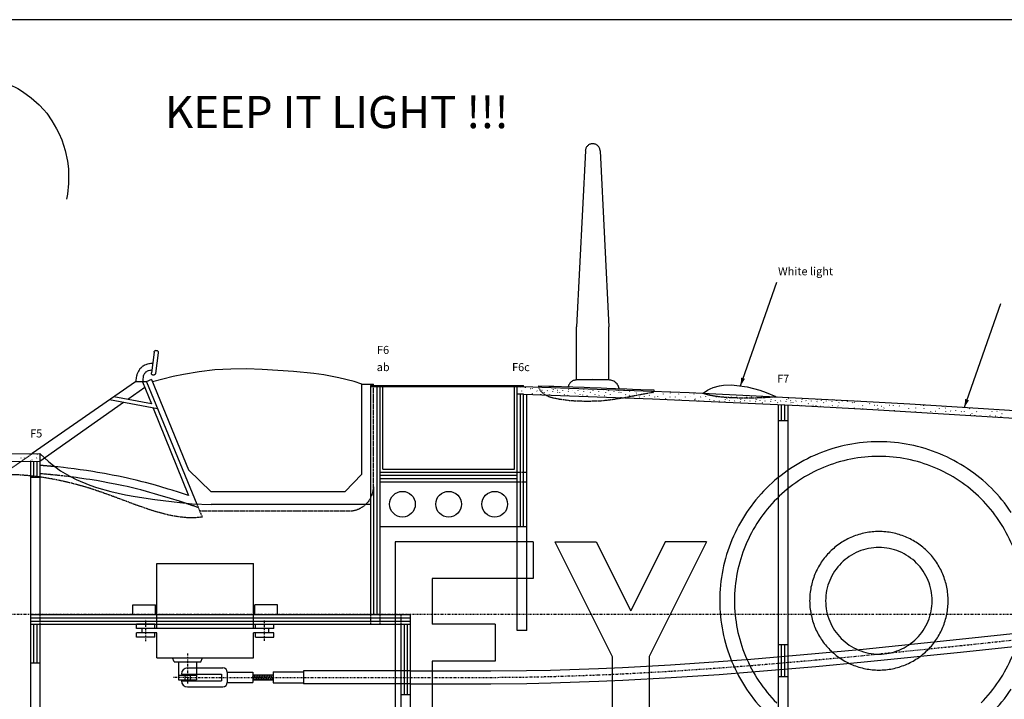
# Model space of a CAD drawing. Extents: x -1638 to 412, y -412 to 1290.
# Drawn here: x -1179 to -873, y 1059 to 1270 of the extents above; entities that cross this region are included whole.
import ezdxf
from ezdxf.enums import TextEntityAlignment as Align

# ---------------------------------------------------------------- set-up
doc = ezdxf.new("R2010")
doc.units = 0
doc.header["$MEASUREMENT"] = 0
doc.linetypes.add('DASHDOT', pattern=[1, 0.5, -0.25, 0, -0.25])
doc.linetypes.add('HIDDEN', pattern=[0.375, 0.25, -0.125])
for name, color, linetype in [('1', 7, 'CONTINUOUS'), ('4', 7, 'CONTINUOUS'), ('6', 7, 'CONTINUOUS'), ('7', 7, 'CONTINUOUS'), ('8', 7, 'CONTINUOUS')]:
    doc.layers.add(name, color=color, linetype=linetype)
doc.styles.add('TXT', font='TXT', dxfattribs={"height": 0.2})

# ---------------------------------------------------------------- blocks, each defined once
blk = doc.blocks.new('*U2')
at = {"layer": '1', "color": 195, "linetype": 'Continuous'}
for p, q in [((-14.9988, 18.6817), (15.0012, 18.6817)), ((-14.9988, -1.5215), (-14.9988, 18.6817)), ((15.0012, -1.5215), (15.0012, 18.6817)), ((-15.649, -0.221), (-21.3488, -0.221)), ((-21.3488, -1.5215), (-21.3488, -0.221)), ((21.3486, -1.5215), (-21.3488, -1.5215)), ((-14.9988, -2.9185), (-21.3488, -2.9185)), ((-21.3488, -4.2189), (-21.3488, -2.9185)), ((-19.7486, -1.5215), (-19.7486, -2.9185)), ((-15.649, -1.5215), (-15.649, -0.221)), ((-15.649, -4.2189), (-15.649, -2.9185)), ((-14.9988, -10.7163), (-14.9988, -2.9185)), ((21.3486, -2.9185), (15.0012, -2.9185)), ((15.0012, -10.7163), (15.0012, -2.9185)), ((15.649, -0.221), (21.3486, -0.221)), ((15.649, -1.5215), (15.649, -0.221)), ((15.649, -4.2189), (15.649, -2.9185)), ((19.7484, -1.5215), (19.7484, -2.9185)), ((21.3486, -1.5215), (21.3486, -0.221)), ((21.3486, -4.2189), (21.3486, -2.9185)), ((-15.649, -4.2189), (-21.3488, -4.2189)), ((15.649, -4.2189), (21.3486, -4.2189)), ((-14.9988, -10.7163), (15.0012, -10.7163)), ((-9.6978, -11.9151), (-10.1982, -10.7163)), ((-9.6978, -11.9151), (-1.3006, -11.9151)), ((-8.2982, -11.9151), (-8.2982, -17.5235)), ((-2.7, -11.9151), (-2.7, -17.5235)), ((-1.3006, -11.9151), (-0.8002, -10.7163)), ((-8.2982, -16.0249), (-2.7, -16.0249)), ((-8.2982, -17.5235), (-2.7, -17.5235))]:
    blk.add_line(p, q, dxfattribs=at)
at = {"layer": '1', "color": 195, "linetype": 'DASHDOT'}
for p, q in [((-18.4988, -5.4534), (-18.4988, 1.1608)), ((18.4988, -5.3823), (18.4988, 1.1608)), ((-5.4992, -9.3345), (-5.4992, -18.6817))]:
    blk.add_line(p, q, dxfattribs=at)
blk = doc.blocks.new('*D21')
at = {"layer": '7', "color": 215, "linetype": 'Continuous'}
blk.add_line((0, 0), (11.327, 32.2874), dxfattribs=at)
blk.add_solid([(1.4174, 2.1521), (0, 0), (0.2378, 2.5659)], dxfattribs=at)
blk = doc.blocks.new('*D78')
at = {"layer": '7', "color": 215, "linetype": 'Continuous'}
blk.add_line((0, 0), (11.327, 32.2874), dxfattribs=at)
blk.add_solid([(1.4174, 2.1521), (0, 0), (0.2378, 2.5659)], dxfattribs=at)

msp = doc.modelspace()

# ---------------------------------------------------------------- linework, layer by layer
at = {"layer": '1', "color": 5, "linetype": 'Continuous'}
for p, q in [((-1002.996, 1229.3718), (-1005.7376, 1174.5608)), ((-998.4006, 1229.3622), (-995.6608, 1174.5608)), ((-1005.7376, 1158.0101), (-1005.7376, 1174.5608)), ((-995.6608, 1158.0101), (-995.6608, 1174.5608)), ((-1137.2378, 1166.6755), (-1138.089, 1160.2511)), ((-1135.9454, 1166.505), (-1136.7968, 1160.0806)), ((-1143.0392, 1157.4752), (-1175.153, 1135.0763)), ((-1140.1234, 1155.662), (-1145.411, 1151.9315)), ((-1139.6286, 1157.4752), (-1143.0392, 1157.4752)), ((-1140.8568, 1157.4752), (-1138.0506, 1150.5368)), ((-1138.0602, 1158.1347), (-1139.663, 1157.4752)), ((-1139.6286, 1157.4752), (-1123.9472, 1119.3819)), ((-1138.0602, 1158.1347), (-1126.4938, 1130.0351)), ((-1072.5574, 1128.6414), (-1072.5574, 1156.7568)), ((-1072.5574, 1156.7568), (-1068.9166, 1156.7568)), ((-1069.9168, 1156.2568), (-1022.2042, 1156.2568)), ((-1069.9168, 1156.2568), (-1069.9168, 1084.965)), ((-1069.9168, 1155.9568), (-1022.2042, 1155.9568)), ((-1068.9166, 1156.2568), (-1068.9166, 1156.7568)), ((-1066.9168, 1155.9568), (-1066.9168, 1084.965)), ((-1024.2042, 1079.965), (-1024.2042, 1155.9568)), ((-1022.2042, 1155.9568), (-1022.2042, 1156.2568)), ((-1017.5302, 1156.2119), (-1017.5302, 1155.8117)), ((-995.6608, 1158.0101), (-1005.7376, 1158.0101)), ((-1138.0506, 1150.5368), (-1149.796, 1152.7624)), ((-1022.2042, 1153.5557), (-1024.2042, 1153.5557)), ((-1021.2042, 1079.965), (-1021.2042, 1153.5251)), ((-981.7228, 1154.9263), (-981.7228, 1154.526)), ((-1146.7164, 1151.0106), (-1172.7612, 1132.6353)), ((-1136.1426, 1149.0071), (-1151.1134, 1151.8437)), ((-942.8872, 1008.6388), (-942.8872, 1150.3799)), ((-939.8872, 1008.9186), (-939.8872, 1150.23)), ((-1137.5388, 1149.2717), (-1126.5302, 1122.0541)), ((-942.8872, 1145.3799), (-939.8872, 1145.3799)), ((-1172.7612, 1135.1166), (-1172.7612, 1127.8299)), ((-1172.7612, 1135.1166), (-1172.7612, 1084.965)), ((-1175.7612, 1132.7051), (-1175.7612, 1019.8563)), ((-1119.523, 1123.2005), (-1126.4938, 1130.0351)), ((-1072.5574, 1128.6414), (-1077.8794, 1123.2005)), ((-1066.9168, 1129.3434), (-1024.2042, 1129.3434)), ((-1175.7612, 1127.7166), (-1172.7612, 1127.7166)), ((-1066.9168, 1126.3432), (-1024.2042, 1126.3432)), ((-1077.8794, 1123.2005), (-1119.523, 1123.2005)), ((-1069.9168, 1119.2005), (-1119.523, 1119.2005)), ((-1066.9168, 1112.3432), (-1021.2042, 1112.3432)), ((-1143.839, 1087.965), (-1136.839, 1087.965)), ((-1143.839, 1084.965), (-1143.839, 1087.965)), ((-1136.839, 1084.965), (-1136.839, 1087.965)), ((-1098.839, 1087.965), (-1105.839, 1087.965)), ((-1105.839, 1084.965), (-1105.839, 1087.965)), ((-1098.839, 1084.965), (-1098.839, 1087.965)), ((-1175.7612, 1084.965), (-1057.4288, 1084.965)), ((-1175.7612, 1081.965), (-1057.4288, 1081.965)), ((-1172.7612, 1081.965), (-1172.7612, 1019.8563)), ((-1060.4288, 1081.965), (-1060.4288, 995.5495)), ((-1057.4288, 998.2174), (-1057.4288, 1084.965)), ((-1021.2042, 1079.965), (-1024.2042, 1079.965)), ((-939.8872, 1075.5956), (-942.8872, 1075.5956)), ((-1175.7612, 1069.965), (-1172.7612, 1069.965)), ((-939.8872, 1065.5956), (-942.8872, 1065.5956)), ((-1057.4288, 1059.965), (-1060.4288, 1059.965))]:
    msp.add_line(p, q, dxfattribs=at)
at = {"layer": '1', "color": 155, "linetype": 'Continuous'}
for p, q in [((-1137.765, 1157.4157), (-1137.6366, 1157.1128)), ((-1066.041, 1130.2191), (-1066.041, 1155.9568)), ((-1025.0802, 1130.2191), (-1025.0802, 1155.9568)), ((-1066.041, 1130.2191), (-1025.0802, 1130.2191))]:
    msp.add_line(p, q, dxfattribs=at)
at = {"layer": '1', "color": 202, "linetype": 'HIDDEN'}
for p, q in [((-1068.9166, 1124.9853), (-1068.9166, 1156.2568)), ((-1175.1532, 1135.0763), (-1184.4506, 1128.5915)), ((-1024.2042, 1129.3434), (-1021.2042, 1129.3434)), ((-1024.2042, 1126.3432), (-1021.2042, 1126.3432)), ((-1123.9472, 1119.3819), (-1122.286, 1115.3465)), ((-1123.065, 1117.239), (-1076.5054, 1117.239)), ((-1172.7612, 1084.965), (-1172.7612, 1081.965)), ((-1069.9168, 1084.965), (-1069.9168, 1081.965)), ((-1066.9168, 1084.965), (-1066.9168, 1081.965)), ((-1060.4288, 1084.965), (-1060.4288, 1081.965))]:
    msp.add_line(p, q, dxfattribs=at)
at = {"layer": '1', "color": 253, "linetype": 'Continuous'}
for p, q in [((-1067.9168, 1156.2568), (-1067.9168, 1084.965)), ((-1023.2042, 1112.3432), (-1023.2042, 1153.5263)), ((-1022.2042, 1112.3432), (-1022.2042, 1153.5557)), ((-941.8872, 1145.3799), (-941.8872, 1150.3302)), ((-940.8872, 1145.3799), (-940.8872, 1150.2802)), ((-1174.7612, 1132.7091), (-1174.7612, 1127.7166)), ((-1173.7612, 1132.7129), (-1173.7612, 1127.7166)), ((-1066.9168, 1128.3434), (-1024.2042, 1128.3434)), ((-1066.9168, 1127.3434), (-1024.2042, 1127.3434)), ((-1068.9168, 1124.7629), (-1068.9168, 1084.965)), ((-1175.7612, 1083.965), (-1057.4288, 1083.965)), ((-1175.7612, 1082.965), (-1057.4288, 1082.965)), ((-1174.7612, 1081.965), (-1174.7612, 1069.965)), ((-1173.7612, 1081.965), (-1173.7612, 1069.965)), ((-1059.4288, 1081.965), (-1059.4288, 1059.965)), ((-1058.4288, 1081.965), (-1058.4288, 1059.965)), ((-941.8872, 1065.5956), (-941.8872, 1075.5956)), ((-940.8872, 1065.5956), (-940.8872, 1075.5956))]:
    msp.add_line(p, q, dxfattribs=at)
at = {"layer": '1', "color": 250, "linetype": 'Continuous'}
for p, q in [((-1023.3588, 1155.8244), (-1023.3144, 1155.9242)), ((-1021.6272, 1155.5925), (-1021.5828, 1155.6925)), ((-1018.5588, 1155.8244), (-1018.5502, 1155.8438)), ((-1022.8704, 1154.6269), (-1022.826, 1154.5603)), ((-1021.7482, 1153.562), (-1021.746, 1153.5417)), ((-1020.138, 1155.408), (-1020.0936, 1155.3414)), ((-1019.458, 1155.3373), (-1019.4134, 1155.4371)), ((-1019.458, 1153.6969), (-1019.4134, 1153.7967)), ((-1018.0704, 1154.6269), (-1018.026, 1154.5603)), ((-1016.9482, 1153.562), (-1016.937, 1153.4621)), ((-1016.9216, 1154.4), (-1016.877, 1154.4998)), ((-1016.5264, 1154.8572), (-1016.482, 1154.7906)), ((-1015.7366, 1154.1529), (-1015.692, 1154.2527)), ((-1014.8374, 1154.64), (-1014.793, 1154.7398)), ((-1014.349, 1153.4425), (-1014.3046, 1153.3759)), ((-1013.1058, 1154.4081), (-1013.0614, 1154.5081)), ((-1013.0216, 1155.1397), (-1012.9772, 1155.0731)), ((-1012.4584, 1155.3491), (-1012.4138, 1155.4489)), ((-1011.7264, 1154.8572), (-1011.682, 1154.7906)), ((-1011.6166, 1154.2236), (-1011.5722, 1154.157)), ((-1010.9366, 1154.1529), (-1010.892, 1154.2527)), ((-1010.0374, 1154.64), (-1009.993, 1154.7398)), ((-1009.549, 1153.4425), (-1009.5046, 1153.3759)), ((-1008.4002, 1153.2156), (-1008.3556, 1153.3154)), ((-1008.3058, 1154.4081), (-1008.2614, 1154.5081)), ((-1008.2216, 1155.1397), (-1008.1772, 1155.0731)), ((-1006.9264, 1154.8572), (-1006.882, 1154.7906)), ((-1006.215, 1153.8795), (-1006.1706, 1153.9793)), ((-1005.2374, 1154.64), (-1005.193, 1154.7398)), ((-1004.749, 1153.4425), (-1004.7046, 1153.3759)), ((-1003.7958, 1153.3327), (-1003.7512, 1153.4325)), ((-1003.5058, 1154.4081), (-1003.4614, 1154.5081)), ((-1003.4216, 1155.1397), (-1003.3772, 1155.0731)), ((-1003.1668, 1155.271), (-1003.1396, 1155.3322)), ((-1002.4812, 1153.13), (-1002.4368, 1153.0634)), ((-1002.2408, 1154.8572), (-1002.1964, 1154.7906)), ((-1001.4508, 1154.1529), (-1001.4064, 1154.2527)), ((-1000.5518, 1154.64), (-1000.5072, 1154.7398)), ((-1000.0632, 1153.4425), (-1000.0188, 1153.3759)), ((-998.8202, 1154.4081), (-998.7756, 1154.5081)), ((-998.7574, 1153.2156), (-998.713, 1153.3154)), ((-998.736, 1155.1397), (-998.6916, 1155.0731)), ((-997.4408, 1154.8572), (-997.3964, 1154.7906)), ((-996.9792, 1153.2081), (-996.9348, 1153.1415)), ((-996.6508, 1154.1529), (-996.6064, 1154.2527)), ((-995.7518, 1154.64), (-995.7072, 1154.7398)), ((-995.2632, 1153.4425), (-995.2188, 1153.3759)), ((-994.0202, 1154.4081), (-993.9756, 1154.5081)), ((-992.6408, 1154.8572), (-992.5964, 1154.7906)), ((-992.5308, 1154.2236), (-992.4864, 1154.157)), ((-991.8508, 1154.1529), (-991.8064, 1154.2527)), ((-991.8478, 1152.5193), (-991.8064, 1152.6123)), ((-990.9518, 1154.64), (-990.9072, 1154.7398)), ((-990.4632, 1153.4425), (-990.4188, 1153.3759)), ((-989.3144, 1153.2156), (-989.27, 1153.3154)), ((-989.2202, 1154.4081), (-989.1756, 1154.5081)), ((-987.1294, 1153.8795), (-987.0848, 1153.9793)), ((-986.2078, 1152.6794), (-986.1634, 1152.7794)), ((-986.1518, 1154.64), (-986.1246, 1154.7007)), ((-985.6632, 1153.4425), (-985.636, 1153.4018)), ((-984.7078, 1152.9528), (-984.6634, 1152.8862)), ((-984.4202, 1154.4081), (-984.3756, 1154.5081)), ((-983.095, 1153.1345), (-983.0506, 1153.2345)), ((-982.3652, 1154.1529), (-982.3206, 1154.2527)), ((-981.6034, 1154.5212), (-981.5808, 1154.4875)), ((-981.4078, 1152.6794), (-981.3634, 1152.7794)), ((-980.438, 1152.7259), (-980.3934, 1152.8257)), ((-978.7872, 1153.7236), (-978.776, 1153.6237)), ((-976.6078, 1152.6794), (-976.5634, 1152.7794)), ((-976.4968, 1153.8585), (-976.4524, 1153.9583)), ((-975.0308, 1152.7185), (-974.9864, 1152.6519)), ((-973.9872, 1153.7236), (-973.976, 1153.6237)), ((-971.8078, 1152.6794), (-971.7634, 1152.7794)), ((-970.3092, 1152.9138), (-970.2648, 1152.8472)), ((-969.1872, 1153.7236), (-969.176, 1153.6237)), ((-967.2834, 1153.8195), (-967.2392, 1153.9183)), ((-967.1222, 1152.6794), (-967.0776, 1152.7794)), ((-965.6222, 1152.9528), (-965.5778, 1152.8862)), ((-964.0092, 1153.1345), (-963.965, 1153.2345)), ((-962.3222, 1152.6794), (-962.2776, 1152.7794)), ((-961.3522, 1152.7259), (-961.3078, 1152.8257)), ((-957.5222, 1152.6794), (-957.4776, 1152.7794)), ((-955.945, 1152.7185), (-955.9006, 1152.6519)), ((-952.7222, 1152.6794), (-952.6776, 1152.7794)), ((-951.2236, 1152.9138), (-951.1792, 1152.8472)), ((-948.0364, 1152.6794), (-947.992, 1152.7794)), ((-946.5364, 1152.9528), (-946.492, 1152.8862)), ((-943.2364, 1152.6794), (-943.192, 1152.7794)), ((-942.2666, 1152.7259), (-942.255, 1152.7518)), ((-978.0186, 1152.101), (-977.9742, 1152.2008)), ((-973.782, 1151.8916), (-973.7376, 1151.825)), ((-968.982, 1151.8916), (-968.9376, 1151.825)), ((-968.7272, 1152.0229), (-968.6826, 1152.1227)), ((-967.801, 1151.6091), (-967.7566, 1151.5425)), ((-966.0792, 1151.4656), (-966.0676, 1151.4917)), ((-964.2962, 1151.8916), (-964.2518, 1151.825)), ((-963.001, 1151.6091), (-962.9566, 1151.5425)), ((-961.312, 1151.3919), (-961.2676, 1151.4917)), ((-959.5742, 1151.174), (-959.536, 1151.26)), ((-959.4962, 1151.8916), (-959.4518, 1151.825)), ((-958.933, 1152.101), (-958.8884, 1152.2008)), ((-958.201, 1151.6091), (-958.1566, 1151.5425)), ((-956.512, 1151.3919), (-956.4676, 1151.4917)), ((-954.7804, 1151.16), (-954.736, 1151.26)), ((-954.6962, 1151.8916), (-954.6518, 1151.825)), ((-953.401, 1151.6091), (-953.3566, 1151.5425)), ((-951.712, 1151.3919), (-951.6676, 1151.4917)), ((-949.9804, 1151.16), (-949.936, 1151.26)), ((-949.8962, 1151.8916), (-949.8518, 1151.825)), ((-949.6414, 1152.0229), (-949.597, 1152.1227)), ((-948.7154, 1151.6091), (-948.671, 1151.5425)), ((-947.9254, 1150.9048), (-947.881, 1151.0046)), ((-947.0264, 1151.3919), (-946.9818, 1151.4917)), ((-945.2948, 1151.16), (-945.2502, 1151.26)), ((-945.2106, 1151.8916), (-945.1662, 1151.825)), ((-943.9154, 1151.6091), (-943.871, 1151.5425)), ((-943.1254, 1150.9048), (-943.081, 1151.0046)), ((-942.2264, 1151.3919), (-942.1818, 1151.4917)), ((-940.4948, 1151.16), (-940.4502, 1151.26)), ((-940.4106, 1151.8916), (-940.3662, 1151.825)), ((-939.8472, 1152.101), (-939.8028, 1152.2008)), ((-939.1154, 1151.6091), (-939.071, 1151.5425)), ((-939.0054, 1150.9755), (-938.961, 1150.9089)), ((-938.3254, 1150.9048), (-938.281, 1151.0046)), ((-937.4264, 1151.3919), (-937.3818, 1151.4917)), ((-936.9378, 1150.1944), (-936.8934, 1150.1278)), ((-935.7654, 1150.0207), (-935.7446, 1150.0673)), ((-935.6948, 1151.16), (-935.6502, 1151.26)), ((-935.6106, 1151.8916), (-935.5662, 1151.825)), ((-934.3154, 1151.6091), (-934.271, 1151.5425)), ((-933.604, 1150.6314), (-933.5594, 1150.7312)), ((-932.6264, 1151.3919), (-932.5818, 1151.4917)), ((-932.1378, 1150.1944), (-932.0934, 1150.1278)), ((-931.1846, 1150.0846), (-931.1402, 1150.1844)), ((-930.8948, 1151.16), (-930.8502, 1151.26)), ((-930.8106, 1151.8916), (-930.7662, 1151.825)), ((-930.5558, 1152.0229), (-930.5112, 1152.1227)), ((-929.87, 1149.8819), (-929.8256, 1149.8153)), ((-929.6296, 1151.6091), (-929.5852, 1151.5425)), ((-928.8398, 1150.9048), (-928.7952, 1151.0046)), ((-927.9406, 1151.3919), (-927.8962, 1151.4917)), ((-927.4522, 1150.1944), (-927.4078, 1150.1278)), ((-926.209, 1151.16), (-926.1646, 1151.26)), ((-926.1464, 1149.9675), (-926.1018, 1150.0673)), ((-926.1248, 1151.8916), (-926.0804, 1151.825)), ((-924.8296, 1151.6091), (-924.7852, 1151.5425)), ((-924.3682, 1149.96), (-924.3238, 1149.8934)), ((-924.0398, 1150.9048), (-923.9952, 1151.0046)), ((-923.1406, 1151.3919), (-923.0962, 1151.4917)), ((-922.6522, 1150.1944), (-922.6078, 1150.1278)), ((-921.409, 1151.16), (-921.3646, 1151.26)), ((-920.0146, 1151.5864), (-919.9852, 1151.5425)), ((-919.9198, 1150.9755), (-919.8754, 1150.9089)), ((-919.2398, 1150.9048), (-919.1952, 1151.0046)), ((-918.3406, 1151.3919), (-918.2966, 1151.4908)), ((-917.8522, 1150.1944), (-917.8078, 1150.1278)), ((-916.7034, 1149.9675), (-916.6588, 1150.0673)), ((-916.609, 1151.16), (-916.5646, 1151.26)), ((-914.5182, 1150.6314), (-914.4738, 1150.7312)), ((-913.0522, 1150.1944), (-913.0078, 1150.1278)), ((-912.099, 1150.0846), (-912.0544, 1150.1844)), ((-910.7844, 1149.8819), (-910.74, 1149.8153)), ((-909.754, 1150.9048), (-909.7096, 1151.0046)), ((-908.3664, 1150.1944), (-908.322, 1150.1278)), ((-907.0606, 1149.9675), (-907.0162, 1150.0673)), ((-905.2824, 1149.96), (-905.238, 1149.8934)), ((-903.5664, 1150.1944), (-903.522, 1150.1278)), ((-898.7664, 1150.1944), (-898.722, 1150.1278)), ((-897.6176, 1149.9675), (-897.5732, 1150.0673)), ((-891.6986, 1149.8819), (-891.6542, 1149.8153)), ((-919.2398, 1149.2644), (-919.1952, 1149.3642)), ((-916.73, 1149.1295), (-916.7188, 1149.0296)), ((-911.93, 1149.1295), (-911.9188, 1149.0296)), ((-910.0262, 1149.2254), (-909.9818, 1149.3252)), ((-906.7522, 1148.5404), (-906.7078, 1148.6404)), ((-902.4444, 1149.1295), (-902.4332, 1149.0296)), ((-900.265, 1148.0853), (-900.2206, 1148.1853)), ((-900.154, 1149.2644), (-900.1096, 1149.3642)), ((-898.688, 1148.1244), (-898.6436, 1148.0578)), ((-897.6444, 1149.1295), (-897.6332, 1149.0296)), ((-895.465, 1148.0853), (-895.4206, 1148.1853)), ((-893.9664, 1148.3197), (-893.922, 1148.2531)), ((-892.8444, 1149.1295), (-892.8332, 1149.0296)), ((-890.9406, 1149.2254), (-890.896, 1149.3252)), ((-890.7794, 1148.0853), (-890.7348, 1148.1853)), ((-889.2794, 1148.3587), (-889.235, 1148.2921)), ((-887.9534, 1147.2975), (-887.9494, 1147.2913)), ((-887.6664, 1148.5404), (-887.6222, 1148.6404)), ((-885.9794, 1148.0853), (-885.9348, 1148.1853)), ((-885.0094, 1148.1318), (-884.965, 1148.2316)), ((-883.3586, 1149.1295), (-883.3474, 1149.0296)), ((-883.1534, 1147.2975), (-883.109, 1147.2309)), ((-882.5902, 1147.5069), (-882.5456, 1147.6067)), ((-881.8582, 1147.015), (-881.8138, 1146.9484)), ((-881.1794, 1148.0853), (-881.1348, 1148.1853)), ((-880.1692, 1146.7978), (-880.1248, 1146.8976)), ((-879.6022, 1148.1244), (-879.5578, 1148.0578)), ((-878.5548, 1149.0946), (-878.5474, 1149.0296)), ((-878.3534, 1147.2975), (-878.309, 1147.2309)), ((-877.0582, 1147.015), (-877.0138, 1146.9484)), ((-876.3794, 1148.0853), (-876.3348, 1148.1853)), ((-875.3692, 1146.7978), (-875.3248, 1146.8976)), ((-874.8808, 1148.3197), (-874.8364, 1148.2531)), ((-873.6376, 1146.5659), (-873.5932, 1146.6659)), ((-873.5534, 1147.2975), (-873.509, 1147.2309)), ((-873.2986, 1147.4288), (-873.2542, 1147.5286)), ((-1175.99, 1134.6812), (-1175.9788, 1134.5813)), ((-1173.6998, 1134.8161), (-1173.6552, 1134.9159)), ((-1178.6108, 1133.637), (-1178.5662, 1133.737)), ((-1177.6408, 1133.6835), (-1177.5964, 1133.7833)), ((-1175.7848, 1132.8492), (-1175.7404, 1132.7826)), ((-1175.2216, 1133.0586), (-1175.177, 1133.1584)), ((-1173.8108, 1133.637), (-1173.7662, 1133.737))]:
    msp.add_line(p, q, dxfattribs=at)
at = {"layer": '1', "color": 212, "linetype": 'Continuous'}
for p, q in [((-1000.703, 1158.3284), (-1000.6934, 1158.3284)), ((-1019.2232, 1107.6639), (-1062.1684, 1107.6639)), ((-1062.1684, 1107.6639), (-1062.1684, 1041.6758)), ((-1019.2232, 1107.6639), (-1019.2232, 1096.1611)), ((-1012.4938, 1107.6639), (-999.6334, 1107.6639)), ((-1012.4938, 1107.6639), (-994.6294, 1071.9035)), ((-999.6334, 1107.6639), (-988.8778, 1086.1345)), ((-978.1224, 1107.6639), (-988.8778, 1086.1345)), ((-965.2618, 1107.6639), (-983.1262, 1071.9035)), ((-965.2618, 1107.6639), (-978.1224, 1107.6639)), ((-1019.2232, 1096.1611), (-1050.6652, 1096.1611)), ((-1050.6652, 1096.1611), (-1050.6652, 1081.9743)), ((-1031.1098, 1081.9743), (-1050.6652, 1081.9743)), ((-1031.1098, 1081.9743), (-1031.1098, 1070.4714)), ((-1031.1098, 1070.4714), (-1050.6652, 1070.4714)), ((-1050.6652, 1070.4714), (-1050.6652, 1041.6758)), ((-994.6294, 1071.9035), (-994.6294, 1041.6758)), ((-983.1262, 1071.9035), (-983.1262, 1041.6758))]:
    msp.add_line(p, q, dxfattribs=at)
at = {"layer": '1', "color": 166, "linetype": 'DASHDOT'}
for p, q in [((-524.8788, 1084.965), (-1495.8776, 1084.965)), ((-1126.8394, 1065.4118), (-1131.2978, 1065.4118)), ((-1126.8394, 1065.4118), (-1057.4288, 1065.4118))]:
    msp.add_line(p, q, dxfattribs=at)
at = {"layer": '1', "color": 195, "linetype": 'Continuous'}
for p, q in [((-1126.8368, 1068.3607), (-1115.8132, 1068.3607)), ((-1114.4518, 1066.9993), (-1106.5118, 1066.9993)), ((-1114.4518, 1066.9993), (-1114.4518, 1063.8243)), ((-1106.5118, 1066.9993), (-1106.5118, 1063.8243)), ((-1100.1618, 1067.1762), (-1100.1618, 1063.6762)), ((-1090.7662, 1067.4118), (-1090.7662, 1063.4118)), ((-1057.4288, 1067.4118), (-1090.7662, 1067.4118)), ((-1128.7368, 1066.4608), (-1116.2908, 1066.4608)), ((-1128.7368, 1064.3628), (-1116.2908, 1064.3628)), ((-1116.2908, 1066.4608), (-1116.2908, 1064.3628)), ((-1114.4518, 1063.8243), (-1106.5118, 1063.8243)), ((-1106.207, 1064.6193), (-1106.5118, 1065.7674)), ((-1105.6786, 1064.6193), (-1106.1054, 1066.2094)), ((-1105.1502, 1064.6219), (-1105.577, 1066.2094)), ((-1104.627, 1064.6219), (-1105.0538, 1066.2119)), ((-1104.0988, 1064.6219), (-1104.5254, 1066.2119)), ((-1103.5754, 1064.6219), (-1104.0022, 1066.2119)), ((-1103.0522, 1064.6219), (-1103.479, 1066.2119)), ((-1102.524, 1064.6219), (-1102.9506, 1066.2119)), ((-1101.9956, 1064.6219), (-1102.4224, 1066.2119)), ((-1101.4724, 1064.6219), (-1101.899, 1066.2119)), ((-1100.9492, 1064.6244), (-1101.3758, 1066.2144)), ((-1100.4208, 1064.6244), (-1100.8476, 1066.2144)), ((-1100.1618, 1065.6175), (-1100.3242, 1066.2144)), ((-1126.8368, 1062.4629), (-1115.8132, 1062.4629)), ((-1057.4288, 1063.4118), (-1090.7662, 1063.4118))]:
    msp.add_line(p, q, dxfattribs=at)
at = {"layer": '1', "color": 195, "linetype": 'HIDDEN'}
for p, q in [((-1127.6344, 1066.4608), (-1127.6344, 1064.3628)), ((-1126.0444, 1066.4608), (-1126.0444, 1064.3628))]:
    msp.add_line(p, q, dxfattribs=at)
at = {"layer": '1', "color": 5, "linetype": 'Continuous'}
for points in [[(-998.401079, 1229.362511, 0.048042), (-998.463839, 1229.799092, 0.048042), (-998.608765, 1230.215672, 0.048041), (-998.830528, 1230.596939, 0.048041), (-999.120977, 1230.928879, 0.048041), (-999.469437, 1231.199291, 0.04804), (-999.863099, 1231.398236, 0.04804), (-1000.287494, 1231.518401, 0.04804), (-1000.727021, 1231.555368, 0.04804), (-1001.165525, 1231.50778, 0.04804), (-1001.586888, 1231.377385, 0.04804), (-1001.975623, 1231.168976, 0.048041), (-1002.317439, 1230.890214, 0.048041), (-1002.599774, 1230.551346, 0.048042), (-1002.81225, 1230.164826, 0.048042), (-1002.947056, 1229.744862, 0.048042), (-1002.999237, 1229.306891, 0.048042)], [(-1137.238521, 1166.675307, -0.050329), (-1137.208416, 1166.802846, -0.050329), (-1137.153436, 1166.921799, -0.050328), (-1137.075799, 1167.02737, -0.050328), (-1136.978635, 1167.115302, -0.050327), (-1136.865861, 1167.18205, -0.050327), (-1136.742025, 1167.224921, -0.050327), (-1136.612121, 1167.242187, -0.050327), (-1136.481385, 1167.233153, -0.050327), (-1136.355091, 1167.198182, -0.050327), (-1136.238329, 1167.138685, -0.050328), (-1136.135809, 1167.05706, -0.050328), (-1136.051664, 1166.956598, -0.050329), (-1135.989287, 1166.841352, -0.050329), (-1135.951193, 1166.715967, -0.050329), (-1135.938918, 1166.585499, -0.050329), (-1135.952958, 1166.455209, -0.050329)], [(-1136.790347, 1160.129978, -0.050329), (-1136.810696, 1160.000523, -0.050329), (-1136.856498, 1159.877744, -0.050329), (-1136.925908, 1159.76659, -0.050328), (-1137.016127, 1159.671544, -0.050328), (-1137.123516, 1159.596439, -0.050327), (-1137.243746, 1159.544303, -0.050327), (-1137.371968, 1159.517238, -0.050327), (-1137.503013, 1159.516335, -0.050327), (-1137.631596, 1159.541632, -0.050327), (-1137.752532, 1159.592107, -0.050328), (-1137.860946, 1159.665726, -0.050328), (-1137.952465, 1159.75952, -0.050329), (-1138.023399, 1159.869707, -0.050329), (-1138.070889, 1159.991844, -0.050329), (-1138.093019, 1160.121006, -0.050329), (-1138.088897, 1160.251986, -0.050329)], [(-1005.737573, 1158.010056, 0.048426), (-1006.251274, 1157.960186, 0.048426), (-1006.74579, 1157.812439, 0.048426), (-1007.202652, 1157.572332, 0.048427), (-1007.604796, 1157.248834, 0.048427), (-1007.937204, 1156.854026, 0.048428), (-1008.187461, 1156.402654, 0.048428), (-1008.346221, 1155.911574, 0.048428)], [(-992.472121, 1155.344682, 0.049774), (-992.648561, 1155.963484, 0.049774), (-992.943812, 1156.535215, 0.049774), (-993.346229, 1157.037325, 0.049773), (-993.839939, 1157.450009, 0.049773), (-994.405469, 1157.756989, 0.049772), (-995.020513, 1157.946159, 0.049772), (-995.660812, 1158.010056, 0.049772)], [(-1069.916861, 1121.118403, -0.040338), (-1070.611731, 1120.097041, -0.040338), (-1071.461583, 1119.2005, -0.040338)]]:
    msp.add_lwpolyline(points, format="xyb", dxfattribs=at)
for points in [[(-1137.673, 1163.1729), (-1138.286137, 1163.115314), (-1138.66054, 1163.060876), (-1138.895757, 1163.017665), (-1139.333673, 1162.915128), (-1139.635413, 1162.824549), (-1139.824697, 1162.757854), (-1140.17677, 1162.609809), (-1140.340451, 1162.528675), (-1140.645332, 1162.352727), (-1140.923213, 1162.15926), (-1141.09523, 1162.020977), (-1141.412251, 1161.723232), (-1141.649937, 1161.458246), (-1141.761372, 1161.318814), (-1141.919186, 1161.100746), (-1142.134708, 1160.752991), (-1142.324509, 1160.379565), (-1142.409664, 1160.182914), (-1142.560287, 1159.769114), (-1142.625675, 1159.551715), (-1142.71124, 1159.212144), (-1142.801754, 1158.733578), (-1142.836819, 1158.482956), (-1142.876565, 1158.092499), (-1142.907, 1157.4733)], [(-1137.9816, 1161.0622), (-1138.349923, 1161.014619), (-1138.569501, 1160.976979), (-1138.952581, 1160.887744), (-1139.118863, 1160.836263), (-1139.407861, 1160.719853), (-1139.648037, 1160.585889), (-1139.786522, 1160.487052), (-1139.871163, 1160.417003), (-1140.0264, 1160.267107), (-1140.191252, 1160.072962), (-1140.267252, 1159.96547), (-1140.373078, 1159.786906), (-1140.468942, 1159.582966), (-1140.513085, 1159.469867), (-1140.593685, 1159.218189), (-1140.630099, 1159.078319), (-1140.679802, 1158.849161), (-1140.76124, 1158.313196), (-1140.79283, 1158.002036), (-1140.8286, 1157.4752)], [(-1072.5574, 1156.7568), (-1074.94893, 1157.521615), (-1079.70007, 1158.722047), (-1084.421316, 1159.56958), (-1087.55971, 1159.989528), (-1093.834916, 1160.618891), (-1103.616473, 1161.313899), (-1108.50901, 1161.466258), (-1113.390186, 1161.4215), (-1115.823576, 1161.309494), (-1118.282243, 1161.127999), (-1123.181603, 1160.563837), (-1128.059691, 1159.745681), (-1131.301532, 1159.067569), (-1137.765, 1157.4157)], [(-1022.2042, 1155.9568), (-1005.010619, 1155.397254), (-982.093371, 1154.540915), (-970.637972, 1154.065484), (-947.733628, 1153.020099), (-917.207888, 1151.430205), (-901.950755, 1150.551237), (-867.636193, 1148.368762), (-849.52214, 1147.101754), (-825.378473, 1145.289386), (-813.310241, 1144.330478), (-777.119952, 1141.242859), (-761.042315, 1139.769042), (-739.612106, 1137.706751), (-728.899846, 1136.633948), (-704.8042, 1134.1186)], [(-1017.5302, 1156.2119), (-1014.385798, 1156.111345), (-1012.813656, 1156.060179), (-1010.455517, 1155.982321), (-1006.918473, 1155.863035), (-1003.381629, 1155.740751), (-1001.613281, 1155.678484), (-998.076736, 1155.551701), (-996.308537, 1155.487185), (-993.656333, 1155.389004), (-990.120235, 1155.25547), (-988.352261, 1155.187578), (-985.700393, 1155.084333), (-981.7228, 1154.9263)], [(-966.3608, 1153.8799), (-964.921904, 1154.863172), (-964.158777, 1155.269204), (-963.223908, 1155.673637), (-961.261219, 1156.237683), (-960.001951, 1156.419264), (-957.455482, 1156.468161), (-955.832085, 1156.344638), (-952.623082, 1155.83618), (-948.704501, 1154.815253), (-946.724734, 1154.124307), (-943.6608, 1152.821)], [(-1022.2042, 1153.5557), (-1005.026599, 1152.996389), (-982.131735, 1152.140572), (-970.687934, 1151.66549), (-936.37075, 1150.051544), (-913.504226, 1148.818322), (-898.264913, 1147.926278), (-877.951977, 1146.649903), (-867.798104, 1145.974436), (-835.629866, 1143.669458), (-819.547384, 1142.422823), (-795.420323, 1140.434568), (-759.209423, 1137.184535), (-722.95476, 1133.611088), (-704.8042, 1131.7023)], [(-1508.2776, 1119.7995), (-1505.277655, 1120.183503), (-1497.079885, 1121.183912), (-1480.660927, 1122.984582), (-1464.216382, 1124.554738), (-1453.242478, 1125.494986), (-1431.277588, 1127.177987), (-1406.724257, 1128.828037), (-1394.443306, 1129.567462), (-1376.016659, 1130.566589), (-1348.365263, 1131.810599), (-1323.649492, 1132.666316), (-1307.168178, 1133.126429), (-1274.200297, 1133.86272), (-1229.119475, 1134.620514), (-1206.577563, 1134.886587), (-1172.7612, 1135.1166)], [(-1172.7612, 1135.1166), (-1170.001124, 1132.57499), (-1168.569796, 1131.398088), (-1166.341758, 1129.770201), (-1163.466122, 1128.022119), (-1161.464461, 1126.998306), (-1157.288906, 1125.25399), (-1155.128672, 1124.51728), (-1150.697442, 1123.274236), (-1146.164063, 1122.284335), (-1143.112045, 1121.73302), (-1137.009426, 1120.804637), (-1129.251085, 1119.832566), (-1125.381498, 1119.481097), (-1119.523, 1119.2005)], [(-1277.2004, 1131.4026), (-1274.147737, 1131.463283), (-1260.797448, 1131.715734), (-1254.122128, 1131.8336), (-1244.108896, 1131.999219), (-1229.088405, 1132.220759), (-1214.067027, 1132.407402), (-1206.555965, 1132.486714), (-1191.533012, 1132.61547), (-1184.021089, 1132.664175), (-1172.7526, 1132.7166)], [(-1126.5282, 1122.0541), (-1129.641802, 1123.061372), (-1131.578823, 1123.669794), (-1132.813954, 1124.049334), (-1135.161657, 1124.750306), (-1136.826005, 1125.229102), (-1137.894802, 1125.527814), (-1139.946907, 1126.080544), (-1140.935707, 1126.336549), (-1142.852533, 1126.812808), (-1144.706633, 1127.248023), (-1145.918702, 1127.519289), (-1148.314532, 1128.027115), (-1150.246949, 1128.412466), (-1151.214575, 1128.597668), (-1152.667824, 1128.866133), (-1154.851863, 1129.247843), (-1156.310732, 1129.488335), (-1158.259522, 1129.79161), (-1159.235503, 1129.935805), (-1160.212561, 1130.07504), (-1161.517002, 1130.252977), (-1162.169959, 1130.338643), (-1164.131825, 1130.582441), (-1165.442272, 1130.73398), (-1167.192756, 1130.922363), (-1168.0694, 1131.0107)], [(-1129.336, 1120.2381), (-1132.146603, 1121.123301), (-1133.89172, 1121.657633), (-1135.002998, 1121.990831), (-1137.111869, 1122.606015), (-1138.604055, 1123.02613), (-1139.561007, 1123.288238), (-1141.395536, 1123.77337), (-1142.278195, 1123.998192), (-1143.987009, 1124.416838), (-1145.637427, 1124.800145), (-1146.715305, 1125.0396), (-1148.844402, 1125.489493), (-1151.642925, 1126.040481), (-1153.045896, 1126.300125), (-1155.155787, 1126.669838), (-1157.273054, 1127.01591), (-1158.334753, 1127.180104), (-1160.464882, 1127.490851), (-1161.533552, 1127.637422), (-1163.1414, 1127.8463)], [(-1127.5794, 1119.6668), (-1127.684565, 1119.701272), (-1127.737035, 1119.71846), (-1127.815601, 1119.744181), (-1127.933136, 1119.782626), (-1128.050296, 1119.820908), (-1128.108736, 1119.839988), (-1128.225338, 1119.878025), (-1128.2835, 1119.896982), (-1128.370569, 1119.925342), (-1128.48634, 1119.963013), (-1128.544088, 1119.981787), (-1128.630538, 1120.009873), (-1128.673686, 1120.023881), (-1128.731138, 1120.042524), (-1128.75983, 1120.05183), (-1128.87437, 1120.088952), (-1128.931505, 1120.107453), (-1129.017039, 1120.135128), (-1129.05973, 1120.148932), (-1129.116573, 1120.167301), (-1129.144962, 1120.17647), (-1129.187502, 1120.190205), (-1129.244145, 1120.208484), (-1129.272433, 1120.217608), (-1129.336, 1120.2381)]]:
    msp.add_lwpolyline(points, dxfattribs=at)
at = {"layer": '1', "color": 202, "linetype": 'HIDDEN'}
for points in [[(-982.0304, 1154.131), (-991.572012, 1152.307068), (-995.852905, 1151.685131), (-998.140618, 1151.463986), (-1002.171811, 1151.325687), (-1005.908049, 1151.414893), (-1007.930404, 1151.565247), (-1011.173393, 1151.987268), (-1013.348003, 1152.446777), (-1014.386507, 1152.791417), (-1015.781517, 1153.528247), (-1016.702083, 1154.374013), (-1017.078886, 1154.894607), (-1017.5302, 1155.8117)], [(-966.3608, 1153.8799), (-965.457857, 1153.620149), (-964.985636, 1153.50057), (-964.249225, 1153.333715), (-963.34144, 1153.156949), (-962.501237, 1153.018094), (-962.071757, 1152.955502), (-961.418352, 1152.870571), (-960.173592, 1152.740427), (-959.332572, 1152.672247), (-957.637223, 1152.571842), (-956.010913, 1152.510322), (-954.929799, 1152.485158), (-952.780191, 1152.467232), (-951.017624, 1152.480441), (-950.137079, 1152.496607), (-948.810948, 1152.533518), (-946.79498, 1152.619067), (-944.724434, 1152.743394), (-943.6608, 1152.821)], [(-1168.0694, 1131.0107), (-1168.242771, 1131.027679), (-1168.473981, 1131.050077), (-1168.589607, 1131.061174), (-1168.8209, 1131.083163), (-1168.923715, 1131.092848), (-1169.060818, 1131.105677), (-1169.129377, 1131.112056), (-1169.283652, 1131.12632), (-1169.399374, 1131.136938), (-1169.553691, 1131.15099), (-1169.630859, 1131.15797), (-1169.746622, 1131.168384), (-1169.900995, 1131.182163), (-1169.97819, 1131.189006), (-1170.132598, 1131.202603), (-1170.338514, 1131.220543), (-1170.441487, 1131.229432), (-1170.673218, 1131.249236), (-1170.905002, 1131.268766), (-1171.008034, 1131.277359), (-1171.145427, 1131.288732), (-1171.214131, 1131.294383), (-1171.368731, 1131.30701), (-1171.471811, 1131.31536), (-1171.609268, 1131.32641), (-1171.678003, 1131.3319), (-1171.815488, 1131.342806), (-1171.99883, 1131.357199), (-1172.090513, 1131.364332), (-1172.296831, 1131.380226), (-1172.451597, 1131.392005), (-1172.657989, 1131.407522), (-1172.7612, 1131.4152)], [(-1172.7612, 1127.787), (-1173.036599, 1127.824873), (-1174.475929, 1128.007728), (-1175.198378, 1128.089961), (-1176.287591, 1128.201764), (-1177.938776, 1128.343352), (-1179.618222, 1128.453396), (-1180.471153, 1128.496517), (-1182.208649, 1128.558816), (-1183.095303, 1128.577936), (-1184.4506, 1128.5915)], [(-1163.1414, 1127.8463), (-1163.977011, 1127.949343), (-1164.3954, 1127.999531), (-1165.023732, 1128.073146), (-1165.652978, 1128.144762), (-1165.967951, 1128.179821), (-1166.598608, 1128.248443), (-1166.914298, 1128.282006), (-1167.388291, 1128.331416), (-1168.021151, 1128.395553), (-1168.337959, 1128.426874), (-1168.813652, 1128.472924), (-1169.528289, 1128.5399), (-1170.164648, 1128.597323), (-1170.483233, 1128.62529), (-1170.961622, 1128.66631), (-1171.680376, 1128.725747), (-1172.400562, 1128.782676), (-1172.7612, 1128.8102)], [(-1145.9342, 1120.2381), (-1150.045212, 1121.778422), (-1151.932286, 1122.469383), (-1153.765123, 1123.118261), (-1154.67481, 1123.429431), (-1156.199765, 1123.932287), (-1156.965472, 1124.175688), (-1158.118441, 1124.530571), (-1159.8587, 1125.039459), (-1161.613264, 1125.519548), (-1162.496382, 1125.748557), (-1164.27523, 1126.184031), (-1165.171338, 1126.390307), (-1166.524384, 1126.685128), (-1168.346019, 1127.050486), (-1169.264792, 1127.221066), (-1170.653425, 1127.461544), (-1172.055192, 1127.683269), (-1172.7612, 1127.787)], [(-1122.286, 1115.3465), (-1122.799979, 1115.267294), (-1123.145401, 1115.222763), (-1123.84257, 1115.152995), (-1124.194177, 1115.12751), (-1124.903085, 1115.094721), (-1125.619117, 1115.085344), (-1126.100151, 1115.09161), (-1127.070299, 1115.13286), (-1128.173198, 1115.222579), (-1128.91432, 1115.306285), (-1129.410675, 1115.372127), (-1130.408087, 1115.526578), (-1131.159607, 1115.661181), (-1131.661955, 1115.759302), (-1132.669104, 1115.974343), (-1133.173572, 1116.090676), (-1134.183462, 1116.339498), (-1135.193511, 1116.607902), (-1135.866307, 1116.796556), (-1137.208753, 1117.194053), (-1138.187832, 1117.499722), (-1140.136523, 1118.142324), (-1142.075124, 1118.819004), (-1143.363418, 1119.284551), (-1145.9342, 1120.2381)], [(-1123.4934, 1118.3022), (-1123.652551, 1118.356163), (-1123.863775, 1118.42769), (-1123.96897, 1118.463272), (-1124.178532, 1118.534076), (-1124.456241, 1118.627737), (-1124.594368, 1118.674251), (-1124.9034, 1118.778141), (-1125.210022, 1118.880975), (-1125.615147, 1119.016464), (-1125.816141, 1119.083518), (-1126.016098, 1119.150116), (-1126.28111, 1119.238208), (-1126.412936, 1119.281954), (-1126.675241, 1119.368848), (-1127.022213, 1119.48348), (-1127.194525, 1119.540274), (-1127.5794, 1119.6668)]]:
    msp.add_lwpolyline(points, dxfattribs=at)
at = {"layer": '1', "color": 212, "linetype": 'Continuous'}
for points in [[(-870.42506, 1116.782375, 0.049127), (-876.585029, 1124.288133, 0.049127), (-884.090972, 1130.447948, 0.049126), (-892.65444, 1135.025104, 0.049126), (-901.946345, 1137.843703, 0.049126), (-911.609604, 1138.795428, 0.049126), (-921.272862, 1137.843703, 0.049126), (-930.564767, 1135.025104, 0.049126), (-939.128236, 1130.447948, 0.049127), (-946.634179, 1124.288133, 0.049127), (-952.794147, 1116.782375, 0.049128), (-957.371416, 1108.219119, 0.049128), (-960.190085, 1098.927444, 0.049128), (-961.141833, 1089.264424, 0.049128), (-960.190085, 1079.601405, 0.049128), (-957.371416, 1070.30973, 0.049128), (-952.794147, 1061.746474, 0.049127), (-946.634179, 1054.240716, 0.049127)], [(-870.070362, 1106.470116, 0.049128), (-874.225274, 1114.243217, 0.049127), (-879.816844, 1121.056397, 0.049127), (-886.630193, 1126.647829, 0.049126), (-894.403486, 1130.802638, 0.049126), (-902.838001, 1133.361157, 0.049126), (-911.609604, 1134.225063, 0.049126), (-920.381206, 1133.361157, 0.049126), (-928.815721, 1130.802638, 0.049126), (-936.589014, 1126.647829, 0.049127), (-943.402363, 1121.056397, 0.049127), (-948.993934, 1114.243217, 0.049128), (-953.148845, 1106.470116, 0.049128), (-955.707428, 1098.03581, 0.049128), (-956.571355, 1089.264424, 0.049128), (-955.707428, 1080.493039, 0.049128), (-953.148845, 1072.058733, 0.049128), (-948.993934, 1064.285632, 0.049127), (-943.402363, 1057.472452, 0.049127)], [(-879.816844, 1057.472452, 0.049127), (-874.225274, 1064.285632, 0.049128), (-870.070362, 1072.058733, 0.049128)], [(-876.585029, 1054.240716, 0.049127), (-870.42506, 1061.746474, 0.049128)]]:
    msp.add_lwpolyline(points, format="xyb", dxfattribs=at)
at = {"layer": '1', "color": 202, "linetype": 'HIDDEN'}
for points in [[(-1068.915898, 1124.986019, -0.043949), (-1069.020155, 1123.644585, -0.043949), (-1069.357265, 1122.34202, -0.043949), (-1069.91685, 1121.118422, -0.043949)], [(-1071.461583, 1119.2005, -0.045107), (-1072.568051, 1118.374376, -0.045107), (-1073.804737, 1117.760065, -0.045107), (-1075.131542, 1117.377485, -0.045106), (-1076.505449, 1117.23904, -0.045106)]]:
    msp.add_lwpolyline(points, format="xyb", dxfattribs=at)
at = {"layer": '1', "color": 212, "linetype": 'Continuous'}
for points in [[(-890.05281, 1089.264424, 0.049128), (-890.467018, 1093.469842, 0.049128), (-891.693723, 1097.513648, 0.049128), (-893.685785, 1101.240441, 0.049127), (-896.366649, 1104.507002, 0.049127), (-899.633291, 1107.1878, 0.049126), (-903.360176, 1109.179812, 0.049126), (-907.404082, 1110.406487, 0.049126), (-911.609604, 1110.820684, 0.049126), (-915.815125, 1110.406487, 0.049126), (-919.859031, 1109.179812, 0.049126), (-923.585916, 1107.1878, 0.049127), (-926.852558, 1104.507002, 0.049127), (-929.533422, 1101.240441, 0.049128), (-931.525484, 1097.513648, 0.049128), (-932.752189, 1093.469842, 0.049128), (-933.166397, 1089.264424, 0.049128), (-932.752189, 1085.059007, 0.049128), (-931.525484, 1081.015201, 0.049128), (-929.533422, 1077.288408, 0.049127), (-926.852558, 1074.021847, 0.049127), (-923.585916, 1071.341049, 0.049126), (-919.859031, 1069.349037, 0.049126), (-915.815125, 1068.122362, 0.049126), (-911.609604, 1067.708165, 0.049126), (-907.404082, 1068.122362, 0.049126), (-903.360176, 1069.349037, 0.049126), (-899.633291, 1071.341049, 0.049127), (-896.366649, 1074.021847, 0.049127), (-893.685785, 1077.288408, 0.049128), (-891.693723, 1081.015201, 0.049128), (-890.467018, 1085.059007, 0.049128)], [(-895.022103, 1089.264424, 0.049128), (-895.340827, 1092.500405, 0.049128), (-896.284752, 1095.612029, 0.049128), (-897.817601, 1098.479718, 0.049127), (-899.88047, 1100.993268, 0.049127), (-902.394082, 1103.056086, 0.049126), (-905.261842, 1104.588897, 0.049126), (-908.373543, 1105.532798, 0.049126), (-911.609604, 1105.851514, 0.049126), (-914.845664, 1105.532798, 0.049126), (-917.957365, 1104.588897, 0.049126), (-920.825125, 1103.056086, 0.049127), (-923.338738, 1100.993268, 0.049127), (-925.401606, 1098.479718, 0.049128), (-926.934456, 1095.612029, 0.049128), (-927.87838, 1092.500405, 0.049128), (-928.197104, 1089.264424, 0.049128), (-927.87838, 1086.028444, 0.049128), (-926.934456, 1082.91682, 0.049128), (-925.401606, 1080.049131, 0.049127), (-923.338738, 1077.535581, 0.049127), (-920.825125, 1075.472763, 0.049126), (-917.957365, 1073.939952, 0.049126), (-914.845664, 1072.996051, 0.049126), (-911.609604, 1072.677335, 0.049126), (-908.373543, 1072.996051, 0.049126), (-905.261842, 1073.939952, 0.049126), (-902.394082, 1075.472763, 0.049127), (-899.88047, 1077.535581, 0.049127), (-897.817601, 1080.049131, 0.049128), (-896.284752, 1082.91682, 0.049128), (-895.340827, 1086.028444, 0.049128)]]:
    msp.add_lwpolyline(points, format="xyb", close=True, dxfattribs=at)
at = {"layer": '1', "color": 195, "linetype": 'Continuous'}
for points in [[(-1057.4288, 1067.4118), (-1044.9308, 1067.411812), (-1032.440036, 1067.407732), (-1021.294868, 1067.528703), (-1013.850763, 1067.690433), (-998.933071, 1068.194627), (-991.461307, 1068.530926), (-976.496498, 1069.356525), (-961.509392, 1070.365579), (-951.509201, 1071.128028), (-931.497451, 1072.835447), (-916.487198, 1074.246956), (-886.494581, 1077.299868), (-826.825051, 1083.635011), (-797.264791, 1086.522813), (-777.699226, 1088.210484), (-767.965306, 1088.961148), (-753.431581, 1089.950137), (-738.984921, 1090.752803), (-731.79652, 1091.076562), (-720.208487, 1091.452908), (-707.82, 1091.5689)], [(-1057.4288, 1063.4118), (-1044.926871, 1063.411786), (-1032.403303, 1063.407594), (-1021.22282, 1063.528541), (-1013.756366, 1063.690312), (-998.796898, 1064.19471), (-991.305732, 1064.531167), (-976.305154, 1065.357172), (-961.286407, 1066.366732), (-951.267465, 1067.12956), (-931.223968, 1068.837802), (-916.195057, 1070.249954), (-886.178801, 1073.304096), (-826.519488, 1079.640717), (-796.994675, 1082.528329), (-777.464517, 1084.215383), (-767.751921, 1084.965566), (-753.254793, 1085.953596), (-738.85035, 1086.754994), (-731.685195, 1087.077995), (-720.145219, 1087.453154), (-707.7882, 1087.5691)], [(-1100.1618, 1067.1762), (-1098.305898, 1067.177071), (-1097.377936, 1067.177486), (-1096.913952, 1067.177687), (-1096.295307, 1067.177945), (-1095.985983, 1067.178071), (-1095.058013, 1067.178428), (-1094.594028, 1067.178595), (-1093.898052, 1067.17883), (-1092.970087, 1067.17911), (-1092.506107, 1067.179235), (-1091.81014, 1067.179401), (-1091.114179, 1067.179541), (-1090.7662, 1067.1796)], [(-1106.5118, 1066.2094), (-1106.276957, 1066.209668), (-1105.963773, 1066.209995), (-1105.807155, 1066.210148), (-1105.650522, 1066.210293), (-1105.441652, 1066.210476), (-1105.337208, 1066.210563), (-1105.023834, 1066.210811), (-1104.605918, 1066.211112), (-1104.396926, 1066.211252), (-1104.083398, 1066.211452), (-1103.665293, 1066.211706), (-1103.456214, 1066.211831), (-1103.038008, 1066.212078), (-1102.480315, 1066.212419), (-1102.201438, 1066.2126), (-1101.783091, 1066.212892), (-1101.573906, 1066.213049), (-1101.155518, 1066.213391), (-1100.946318, 1066.213579), (-1100.632512, 1066.213884), (-1100.318704, 1066.214219), (-1100.1618, 1066.2144)], [(-1106.5118, 1064.6193), (-1106.276957, 1064.619578), (-1105.963773, 1064.619919), (-1105.807155, 1064.620077), (-1105.650522, 1064.620228), (-1105.441652, 1064.620418), (-1105.337208, 1064.620509), (-1105.023834, 1064.620766), (-1104.605918, 1064.621078), (-1104.396926, 1064.621222), (-1104.083398, 1064.621429), (-1103.665293, 1064.62169), (-1103.456214, 1064.621817), (-1103.038008, 1064.622069), (-1102.480315, 1064.622414), (-1102.201438, 1064.622597), (-1101.783091, 1064.62289), (-1101.573906, 1064.623048), (-1101.155518, 1064.623391), (-1100.946318, 1064.623579), (-1100.632512, 1064.623884), (-1100.318704, 1064.624219), (-1100.1618, 1064.6244)], [(-1100.1618, 1063.6762), (-1098.305898, 1063.677071), (-1097.377936, 1063.677486), (-1096.913952, 1063.677687), (-1096.295307, 1063.677945), (-1095.985983, 1063.678071), (-1095.058013, 1063.678428), (-1094.594028, 1063.678595), (-1093.898052, 1063.67883), (-1092.970087, 1063.67911), (-1092.506107, 1063.679235), (-1091.81014, 1063.679401), (-1091.114179, 1063.679541), (-1090.7662, 1063.6796)]]:
    msp.add_lwpolyline(points, dxfattribs=at)
at = {"layer": '1', "color": 166, "linetype": 'DASHDOT'}
msp.add_lwpolyline([(-1057.4288, 1065.4118), (-1044.928788, 1065.411799), (-1032.421581, 1065.407663), (-1021.258766, 1065.528622), (-1013.803493, 1065.690373), (-998.864927, 1066.194668), (-991.383468, 1066.531047), (-976.400788, 1067.356848), (-961.397874, 1068.366156), (-951.388315, 1069.128794), (-931.360707, 1070.836624), (-916.341135, 1072.248455), (-886.336716, 1075.301982), (-826.672313, 1081.637864), (-797.129777, 1084.525571), (-777.58191, 1086.212934), (-767.858649, 1086.963357), (-753.343214, 1087.951866), (-738.917653, 1088.753899), (-731.740869, 1089.077278), (-720.176855, 1089.453031), (-707.8042, 1089.569)], dxfattribs=at)
at = {"layer": '1', "color": 5, "linetype": 'Continuous'}
for centre in [(-1059.91685, 1119.3434), (-1045.56055, 1119.3434), (-1031.20425, 1119.3434)]:
    msp.add_circle(centre, 4, dxfattribs=at)
at = {"layer": '1', "color": 202, "linetype": 'HIDDEN'}
msp.add_arc((-982.095739, 1154.499056), 0.373852, 280.072022, 4.127289, dxfattribs=at)
at = {"layer": '1', "color": 195, "linetype": 'Continuous'}
for centre, radius, start, end in [((-1126.83933, 1066.46082), 1.89992, 90, 180), ((-1115.81319, 1066.9993), 1.36144, 0, 90), ((-1126.83933, 1064.36278), 1.89992, 180, 270), ((-1115.81319, 1063.8243), 1.36144, 270, 0)]:
    msp.add_arc(centre, radius, start, end, dxfattribs=at)
at = {"layer": '4', "color": 155, "linetype": 'Continuous'}
msp.add_lwpolyline([(-1195.039, 1252.5123), (-1191.624546, 1252.318096), (-1189.688353, 1252.068102), (-1186.786371, 1251.506985), (-1185.17322, 1251.071002), (-1182.253217, 1250.003494), (-1179.703491, 1248.73457), (-1178.186794, 1247.811867), (-1175.531898, 1245.877141), (-1173.014738, 1243.64863), (-1171.564546, 1242.107746), (-1170.674636, 1241.031101), (-1169.023838, 1238.702777), (-1167.573276, 1236.232364), (-1166.900683, 1234.903389), (-1165.98306, 1232.806801), (-1164.872324, 1229.463333), (-1164.176275, 1226.094921), (-1163.916837, 1223.793249), (-1163.833461, 1222.247688), (-1163.878641, 1219.161283), (-1164.238933, 1215.910454), (-1164.547, 1214.2902)], dxfattribs=at)
at = {"layer": '6', "color": 202, "linetype": 'Continuous'}
msp.add_line((-469.4576, 1270.1819), (-1618.4576, 1270.1819), dxfattribs=at)

# ---------------------------------------------------------------- block references
at = {"layer": '1', "color": 195, "linetype": 'Continuous'}
msp.add_blockref('*U2', (-1121.3402, 1082.186), dxfattribs=at)
at = {"layer": '7', "color": 215, "linetype": 'Continuous'}
for name, p in [('*D78', (-954.7078, 1156.2033)), ('*D21', (-884.9924, 1149.5082))]:
    msp.add_blockref(name, p, dxfattribs=at)

# ---------------------------------------------------------------- texts
at = {"layer": '8', "color": 250, "linetype": 'Continuous', "style": 'TXT'}
for s, height, p in [('KEEP IT LIGHT !!!', 10, (-1133.8466, 1246.414)), ('White light', 2.5, (-943.0046, 1193.1208))]:
    msp.add_text(s, height=height, dxfattribs=at).set_placement(p, align=Align.TOP_LEFT)
for s, p in [('F6', (-1067.8454, 1167.3738)), ('ab', (-1067.9464, 1162.0238)), ('F6c', (-1025.8066, 1162.0087)), ('F7', (-943.2962, 1158.4123)), ('F5', (-1175.8248, 1141.3527))]:
    msp.add_text(s, height=2.5, dxfattribs=at).set_placement(p, align=Align.MIDDLE_LEFT)

doc.saveas('drawing.dxf')
